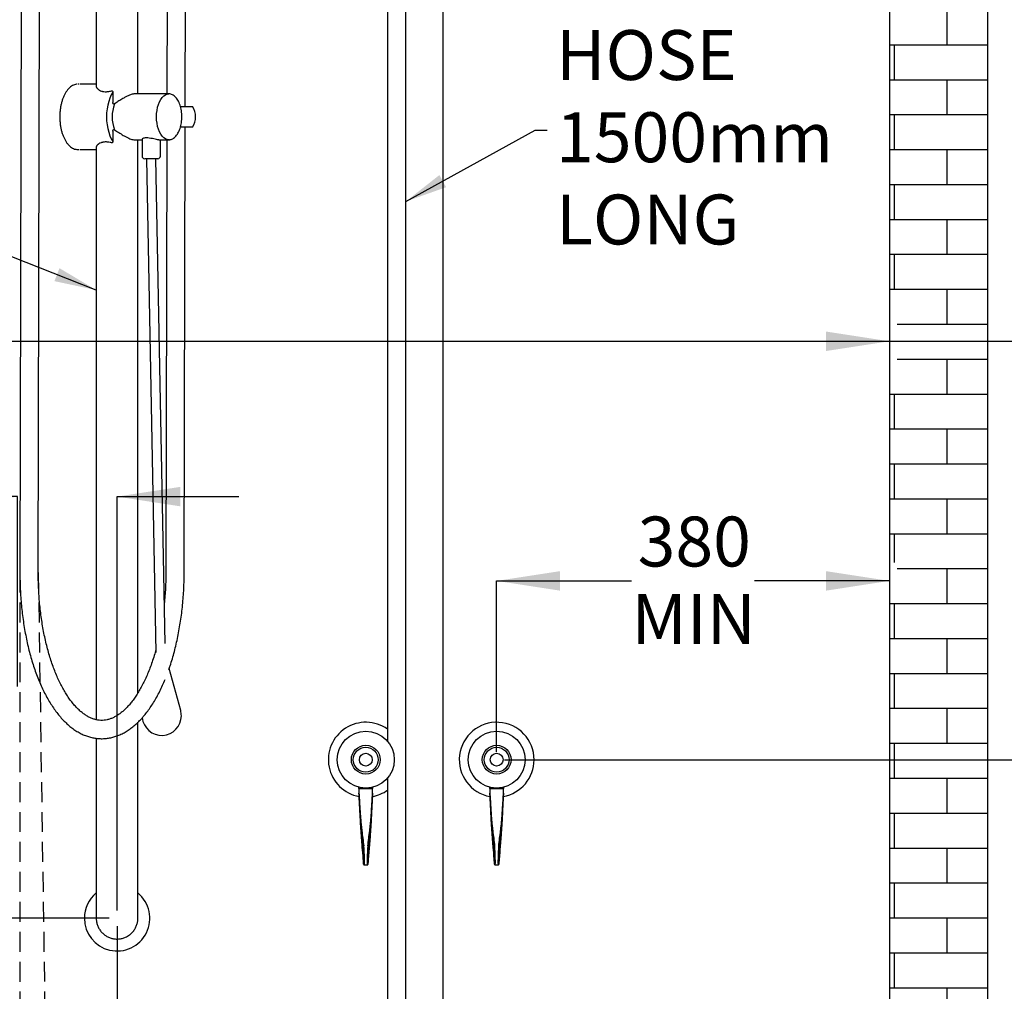
# Model space of a CAD drawing. Units: millimetres. Extents: x 12 to 408, y 22 to 338.
# Drawn here: x 96 to 158, y 130 to 192 of the extents above; entities that cross this region are included whole.
import ezdxf

# ---------------------------------------------------------------- set-up
doc = ezdxf.new("R2010")
doc.units = ezdxf.units.MM
doc.linetypes.add('HIDDEN', pattern=[1.905, 1.27, -0.635])
doc.layers.add('DIMENSIONS', color=7, linetype='Continuous')
doc.styles.add('SLDTEXTSTYLE0', font='TXT', dxfattribs={"width": 0.7})
doc.dimstyles.new('SLDDIMSTYLE0', dxfattribs={"dimtxt": 4.030133, "dimasz": 2.686756, "dimexe": 0, "dimexo": 0.0625, "dimgap": 1.007533, "dimtad": 0, "dimtih": 1, "dimtoh": 1, "dimdec": 0, "dimlfac": 12, "dimrnd": 1e-09, "dimzin": 12, "dimdsep": 46, "dimtxsty": 'SLDTEXTSTYLE0', "dimsah": 1, "dimcen": 0.09, "dimadec": 0, "dimazin": 3, "dimtfac": 1, "dimtdec": 0, "dimtmove": 0, "dimatfit": 0, "dimfxl": 0, "dimfrac": 2, "dimtolj": 1, "dimtzin": 12, "dimarcsym": 0})
doc.dimstyles.new('SLDDIMSTYLE1', dxfattribs={"dimtxt": 4.030133, "dimasz": 2.686756, "dimexe": 0, "dimexo": 0.0625, "dimgap": 1.007533, "dimtad": 0, "dimtih": 1, "dimtoh": 1, "dimdec": 0, "dimlfac": 12, "dimrnd": 1e-09, "dimzin": 12, "dimdsep": 46, "dimtxsty": 'SLDTEXTSTYLE0', "dimsah": 1, "dimcen": 0.09, "dimadec": 0, "dimazin": 3, "dimtfac": 1, "dimtdec": 0, "dimtofl": 0, "dimtmove": 0, "dimatfit": 3, "dimfxl": 0, "dimfrac": 2, "dimtolj": 1, "dimtzin": 12, "dimarcsym": 0})
doc.dimstyles.new('SLDDIMSTYLE2', dxfattribs={"dimtxt": 0.18, "dimasz": 2.686756, "dimexe": 0, "dimexo": 0.0625, "dimgap": 0, "dimtad": 0, "dimtih": 1, "dimtoh": 1, "dimdec": 0, "dimrnd": 1e-09, "dimzin": 0, "dimdsep": 46, "dimtxsty": 'Standard', "dimsah": 1, "dimcen": 0.09, "dimadec": 0, "dimazin": 0, "dimtfac": 2.686756, "dimtdec": 0, "dimtofl": 0, "dimtmove": 0, "dimatfit": 3, "dimfxl": 0, "dimfrac": 2, "dimtolj": 1, "dimtzin": 0, "dimarcsym": 0})

# ---------------------------------------------------------------- blocks, each defined once
blk = doc.blocks.new('SW_HATCH_0')
at = {"color": 0, "linetype": 'Continuous', "lineweight": 25}
for p, q in [((-2.579, -71.12), (-2.579, -68.897)), ((0, -71.12), (-6.25, -71.12)), ((-5.913, -73.342), (-5.913, -71.12)), ((0, -73.342), (-6.25, -73.342)), ((-2.579, -75.565), (-2.579, -73.342)), ((0, -75.565), (-6.25, -75.565)), ((-5.913, -77.787), (-5.913, -75.565)), ((0, -77.787), (-6.25, -77.787)), ((-2.579, -80.01), (-2.579, -77.787)), ((0, -80.01), (-6.25, -80.01)), ((-5.913, -82.232), (-5.913, -80.01)), ((0, -82.232), (-6.25, -82.232)), ((-2.579, -84.455), (-2.579, -82.232)), ((0, -84.455), (-6.25, -84.455)), ((-5.913, -86.677), (-5.913, -84.455)), ((0, -86.677), (-6.25, -86.677)), ((-2.579, -88.9), (-2.579, -86.677)), ((0, -88.9), (-5.75, -88.9)), ((0, -91.122), (-5.75, -91.122)), ((-2.579, -93.345), (-2.579, -91.122)), ((0, -93.345), (-6.25, -93.345)), ((-5.913, -95.567), (-5.913, -93.345)), ((0, -95.567), (-6.25, -95.567)), ((-2.579, -97.79), (-2.579, -95.567)), ((0, -97.79), (-6.25, -97.79)), ((-5.913, -100.012), (-5.913, -97.79)), ((0, -100.012), (-6.25, -100.012)), ((-2.579, -102.235), (-2.579, -100.012)), ((0, -102.235), (-6.25, -102.235)), ((-5.913, -104.054), (-5.913, -102.235)), ((0, -104.457), (-5.75, -104.457)), ((-2.579, -106.68), (-2.579, -104.457)), ((0, -106.68), (-6.25, -106.68)), ((-5.913, -108.902), (-5.913, -106.68)), ((0, -108.902), (-6.25, -108.902)), ((-2.579, -111.125), (-2.579, -108.902)), ((0, -111.125), (-6.25, -111.125)), ((-5.913, -113.347), (-5.913, -111.125)), ((0, -113.347), (-6.25, -113.347)), ((-2.579, -115.57), (-2.579, -113.347)), ((0, -115.57), (-6.25, -115.57)), ((-5.913, -117.792), (-5.913, -115.57)), ((0, -117.792), (-6.25, -117.792)), ((-2.579, -120.015), (-2.579, -117.792)), ((0, -120.015), (-6.25, -120.015)), ((-5.913, -122.237), (-5.913, -120.015)), ((0, -122.237), (-6.25, -122.237)), ((-2.579, -124.46), (-2.579, -122.237)), ((0, -124.46), (-6.25, -124.46)), ((-5.913, -126.682), (-5.913, -124.46)), ((0, -126.682), (-6.25, -126.682)), ((-2.579, -128.905), (-2.579, -126.682)), ((0, -128.905), (-6.25, -128.905)), ((-5.913, -131.127), (-5.913, -128.905)), ((0, -131.127), (-6.25, -131.127)), ((-2.579, -133.35), (-2.579, -131.127))]:
    blk.add_line(p, q, dxfattribs=at)
blk = doc.blocks.new('_D_3')
at = {"layer": 'DIMENSIONS'}
for p, q in [((101.442, 218.291), (28.608, 218.291)), ((28.608, 218.291), (28.608, 179.088)), ((28.608, 134.957), (28.608, 174.16)), ((101.442, 134.957), (28.608, 134.957))]:
    blk.add_line(p, q, dxfattribs=at)
for points in [[(28.608, 218.291), (27.988, 214.261), (29.228, 214.261)], [(28.608, 134.957), (29.228, 138.987), (27.988, 138.987)]]:
    blk.add_solid(points, dxfattribs=at)
at = {"layer": 'DIMENSIONS', "insert": (23.905, 178.253), "char_height": 3.175, "attachment_point": 1, "style": 'SLDTEXTSTYLE0'}
blk.add_mtext('1000', dxfattribs=at)
blk = doc.blocks.new('_D_4')
at = {"layer": 'DIMENSIONS'}
for p, q in [((101.442, 134.957), (28.608, 134.957)), ((28.608, 134.957), (28.608, 103.263)), ((28.608, 61.714), (28.608, 93.408)), ((38.108, 61.714), (28.608, 61.714))]:
    blk.add_line(p, q, dxfattribs=at)
for points in [[(28.608, 134.957), (27.988, 130.927), (29.228, 130.927)], [(28.608, 61.714), (29.228, 65.744), (27.988, 65.744)]]:
    blk.add_solid(points, dxfattribs=at)
at = {"layer": 'DIMENSIONS', "char_height": 3.175, "attachment_point": 1, "style": 'SLDTEXTSTYLE0'}
for s, insert in [('1100', (23.905, 102.428)), ('1000', (23.905, 97.501))]:
    blk.add_mtext(s, dxfattribs=dict(at, insert=insert))
blk = doc.blocks.new('_D_5')
at = {"layer": 'DIMENSIONS'}
for p, q in [((122.691, 219.386), (122.691, 111.36)), ((109.747, 117.941), (109.747, 111.36)), ((109.747, 111.36), (122.691, 111.36)), ((122.691, 111.36), (132.359, 111.36))]:
    blk.add_line(p, q, dxfattribs=at)
for points in [[(109.747, 111.36), (113.777, 110.74), (113.777, 111.98)], [(122.691, 111.36), (118.661, 111.98), (118.661, 110.74)]]:
    blk.add_solid(points, dxfattribs=at)
at = {"layer": 'DIMENSIONS', "insert": (132.359, 112.989), "char_height": 3.175, "attachment_point": 1, "style": 'SLDTEXTSTYLE0'}
blk.add_mtext('150', dxfattribs=at)
blk = doc.blocks.new('_D_6')
at = {"layer": 'DIMENSIONS'}
for p, q in [((126.108, 145.547), (126.108, 156.425)), ((126.108, 156.425), (134.69, 156.425)), ((151.108, 156.425), (142.527, 156.425))]:
    blk.add_line(p, q, dxfattribs=at)
for points in [[(126.108, 156.425), (130.138, 155.805), (130.138, 157.045)], [(151.108, 156.425), (147.078, 157.045), (147.078, 155.805)]]:
    blk.add_solid(points, dxfattribs=at)
at = {"layer": 'DIMENSIONS', "char_height": 3.175, "attachment_point": 1, "style": 'SLDTEXTSTYLE0'}
for s, insert in [('380', (135.081, 160.518)), ('MIN', (134.69, 155.591))]:
    blk.add_mtext(s, dxfattribs=dict(at, insert=insert))
blk = doc.blocks.new('_D_8')
at = {"layer": 'DIMENSIONS'}
for p, q in [((101.942, 134.457), (101.942, 27.464)), ((151.108, 54.964), (151.108, 27.464)), ((101.942, 27.464), (122.997, 27.464)), ((151.108, 27.464), (130.053, 27.464))]:
    blk.add_line(p, q, dxfattribs=at)
for points in [[(101.942, 27.464), (105.972, 26.844), (105.972, 28.084)], [(151.108, 27.464), (147.078, 28.084), (147.078, 26.844)]]:
    blk.add_solid(points, dxfattribs=at)
at = {"layer": 'DIMENSIONS', "char_height": 3.175, "attachment_point": 1, "style": 'SLDTEXTSTYLE0'}
for s, insert in [('600', (122.997, 31.557)), ('590', (122.997, 26.63))]:
    blk.add_mtext(s, dxfattribs=dict(at, insert=insert))
blk = doc.blocks.new('_D_11')
at = {"layer": 'DIMENSIONS'}
for p, q in [((126.608, 145.047), (197.565, 145.047)), ((197.565, 145.047), (197.565, 105.844)), ((197.565, 61.714), (197.565, 100.917)), ((151.567, 61.714), (197.565, 61.714))]:
    blk.add_line(p, q, dxfattribs=at)
for points in [[(197.565, 145.047), (196.945, 141.017), (198.185, 141.017)], [(197.565, 61.714), (198.185, 65.744), (196.945, 65.744)]]:
    blk.add_solid(points, dxfattribs=at)
at = {"layer": 'DIMENSIONS', "insert": (192.861, 105.01), "char_height": 3.175, "attachment_point": 1, "style": 'SLDTEXTSTYLE0'}
blk.add_mtext('1000', dxfattribs=at)
blk = doc.blocks.new('_D_12')
at = {"layer": 'DIMENSIONS'}
for p, q in [((120.8, 251.761), (16.608, 251.761)), ((16.608, 251.761), (16.608, 159.201)), ((16.608, 61.714), (16.608, 154.274)), ((38.108, 61.714), (16.608, 61.714))]:
    blk.add_line(p, q, dxfattribs=at)
for points in [[(16.608, 251.761), (15.988, 247.731), (17.228, 247.731)], [(16.608, 61.714), (17.228, 65.744), (15.988, 65.744)]]:
    blk.add_solid(points, dxfattribs=at)
at = {"layer": 'DIMENSIONS', "insert": (11.905, 158.367), "char_height": 3.175, "attachment_point": 1, "style": 'SLDTEXTSTYLE0'}
blk.add_mtext('2275', dxfattribs=at)
blk = doc.blocks.new('_D_13')
at = {"layer": 'DIMENSIONS'}
for p, q in [((84.442, 149.714), (84.442, 171.674)), ((84.442, 171.674), (151.108, 171.674)), ((151.108, 171.674), (167.734, 171.674))]:
    blk.add_line(p, q, dxfattribs=at)
for points in [[(84.442, 171.674), (88.472, 171.054), (88.472, 172.294)], [(151.108, 171.674), (147.078, 172.294), (147.078, 171.054)]]:
    blk.add_solid(points, dxfattribs=at)
at = {"layer": 'DIMENSIONS', "char_height": 3.175, "attachment_point": 1, "style": 'SLDTEXTSTYLE0'}
for s, insert in [('800', (167.734, 173.303)), ('MAX', (175.981, 173.303))]:
    blk.add_mtext(s, dxfattribs=dict(at, insert=insert))
blk = doc.blocks.new('_D_14')
at = {"layer": 'DIMENSIONS'}
for p, q in [((95.608, 161.79), (75.813, 161.79)), ((95.608, 149.714), (95.608, 161.79)), ((101.942, 135.457), (101.942, 161.79)), ((101.942, 161.79), (109.692, 161.79))]:
    blk.add_line(p, q, dxfattribs=at)
for points in [[(95.608, 161.79), (91.578, 162.41), (91.578, 161.17)], [(101.942, 161.79), (105.972, 161.17), (105.972, 162.41)]]:
    blk.add_solid(points, dxfattribs=at)
at = {"layer": 'DIMENSIONS', "char_height": 3.175, "attachment_point": 1, "style": 'SLDTEXTSTYLE0'}
for s, insert in [('50', (69.542, 165.883)), ('MIN', (67.975, 160.956))]:
    blk.add_mtext(s, dxfattribs=dict(at, insert=insert))
blk = doc.blocks.new('SW_NOTE_0_5')
at = {"layer": 'DIMENSIONS', "color": 0, "char_height": 3.175, "attachment_point": 1, "style": 'SLDTEXTSTYLE0'}
for s, insert in [('HOSE', (0.554, 6.365)), ('1500mm', (0.554, 1.132)), ('LONG', (0.554, -4.101))]:
    blk.add_mtext(s, dxfattribs=dict(at, insert=insert))

msp = doc.modelspace()

# ---------------------------------------------------------------- linework, layer by layer
at = {"color": 7, "linetype": 'Continuous', "lineweight": 25}
for p, q in [((151.108, 263.797), (151.108, 55.464)), ((157.358, 263.797), (157.358, 55.464)), ((119.158, 214.844), (119.158, 146.219)), ((120.324, 110.378), (120.324, 214.844)), ((100.617, 214.049), (100.617, 187.864)), ((103.267, 187.416), (103.267, 214.049)), ((95.845, 199.851), (95.757, 156.956)), ((96.924, 156.954), (97.012, 199.849)), ((105.127, 194.896), (105.111, 187.416)), ((106.276, 186.624), (106.293, 194.893)), ((99.532, 188.041), (99.456, 188.041)), ((100.617, 188.041), (99.596, 188.041)), ((101.678, 187.524), (101.678, 186.869)), ((105.24, 187.416), (103.064, 187.416)), ((105.215, 187.415), (105.24, 187.416)), ((105.976, 186.624), (106.747, 186.624)), ((101.678, 185.045), (101.678, 184.39)), ((106.747, 185.291), (105.976, 185.291)), ((106.216, 156.978), (106.274, 185.291)), ((103.064, 184.499), (103.534, 184.499)), ((103.267, 149.294), (103.267, 184.499)), ((103.534, 184.534), (103.534, 183.457)), ((104.603, 184.499), (105.24, 184.499)), ((104.7, 183.457), (104.7, 184.499)), ((105.105, 184.499), (105.049, 156.981)), ((105.26, 184.499), (105.24, 184.499)), ((99.456, 183.874), (99.532, 183.874)), ((99.596, 183.874), (100.617, 183.874)), ((100.617, 184.049), (100.617, 147.591)), ((104.533, 183.291), (103.702, 183.291)), ((103.818, 183.291), (104.41, 151.859)), ((104.416, 183.291), (103.818, 183.291)), ((104.997, 152.438), (104.416, 183.291)), ((105.992, 148.168), (105.266, 150.861)), ((103.267, 139.199), (103.267, 147.425)), ((100.617, 146.408), (100.617, 139.199)), ((119.158, 143.875), (119.158, 110.378)), ((117.315, 143.294), (117.315, 143.233)), ((117.315, 143.233), (117.338, 143.193)), ((117.337, 143.193), (117.339, 142.904)), ((117.357, 143.193), (117.34, 143.193)), ((117.388, 143.193), (117.357, 143.193)), ((117.439, 143.193), (117.388, 143.193)), ((117.496, 143.193), (117.439, 143.193)), ((117.565, 143.193), (117.496, 143.193)), ((117.645, 143.193), (117.565, 143.193)), ((117.775, 143.193), (117.645, 143.193)), ((117.905, 143.193), (117.775, 143.193)), ((117.985, 143.193), (117.905, 143.193)), ((118.054, 143.193), (117.985, 143.193)), ((118.111, 143.193), (118.054, 143.193)), ((118.162, 143.193), (118.111, 143.193)), ((118.193, 143.193), (118.162, 143.193)), ((118.21, 143.193), (118.193, 143.193)), ((118.211, 142.904), (118.213, 143.193)), ((118.212, 143.193), (118.235, 143.233)), ((118.235, 143.233), (118.235, 143.294)), ((125.648, 143.294), (125.648, 143.233)), ((125.648, 143.233), (125.671, 143.193)), ((125.671, 143.193), (125.673, 142.904)), ((125.69, 143.193), (125.673, 143.193)), ((125.721, 143.193), (125.69, 143.193)), ((125.772, 143.193), (125.721, 143.193)), ((125.83, 143.193), (125.772, 143.193)), ((125.899, 143.193), (125.83, 143.193)), ((125.978, 143.193), (125.899, 143.193)), ((126.108, 143.193), (125.978, 143.193)), ((126.239, 143.193), (126.108, 143.193)), ((126.318, 143.193), (126.239, 143.193)), ((126.387, 143.193), (126.318, 143.193)), ((126.444, 143.193), (126.387, 143.193)), ((126.495, 143.193), (126.444, 143.193)), ((126.526, 143.193), (126.495, 143.193)), ((126.544, 143.193), (126.526, 143.193)), ((126.544, 142.904), (126.546, 143.193)), ((126.546, 143.193), (126.569, 143.233)), ((126.569, 143.233), (126.569, 143.294)), ((100.617, 139.199), (100.617, 134.96)), ((103.267, 134.96), (103.267, 139.199)), ((117.678, 138.355), (117.872, 138.355)), ((126.012, 138.355), (126.205, 138.355))]:
    msp.add_line(p, q, dxfattribs=at)
at = {"color": 7, "linetype": 'Continuous', "lineweight": 25, "flags": 128}
for points in [[(101.678, 187.524), (101.575, 187.352), (101.485, 187.156), (101.409, 186.941), (101.349, 186.71), (101.305, 186.466), (101.278, 186.214), (101.269, 185.957), (101.278, 185.701), (101.305, 185.449), (101.349, 185.205), (101.409, 184.973), (101.485, 184.758), (101.575, 184.563), (101.678, 184.39)], [(105.24, 184.499), (105.128, 184.514), (105.018, 184.558), (104.913, 184.631), (104.815, 184.73), (104.725, 184.855), (104.646, 185.002), (104.578, 185.169), (104.525, 185.352), (104.485, 185.546), (104.461, 185.75), (104.453, 185.957), (104.461, 186.165), (104.485, 186.368), (104.525, 186.563), (104.578, 186.746), (104.646, 186.912), (104.725, 187.059), (104.815, 187.184), (104.913, 187.284), (105.018, 187.357), (105.128, 187.401), (105.215, 187.415)]]:
    msp.add_lwpolyline(points, dxfattribs=at)
at = {"color": 7, "linetype": 'Continuous', "lineweight": 25}
for centre, radius in [((117.775, 145.047), 1.813), ((126.108, 145.047), 1.812), ((117.775, 145.047), 0.917), ((117.775, 145.047), 0.792), ((117.775, 145.047), 0.409), ((126.108, 145.047), 0.917), ((126.108, 145.047), 0.792), ((126.108, 145.047), 0.409)]:
    msp.add_circle(centre, radius, dxfattribs=at)
for centre, radius, start, end in [((104.143, 185.957), 2.512, 160.99945, 199.00055), ((105.69, 185.957), 1.25, 0, 32.23095), ((105.69, 185.957), 1.25, 327.76905, 0), ((103.7, 183.457), 0.167, 179.99999, 269.99999), ((104.534, 183.457), 0.167, 269.99999, 359.99999), ((104.785, 147.842), 1.25, 0, 15.08117), ((104.785, 147.842), 1.25, 185.48793, 0), ((117.775, 145.047), 2.381, 54.50634, 259.80364), ((126.108, 145.047), 2.381, 0, 259.82331), ((126.108, 145.047), 2.381, 280.21356, 0), ((117.775, 145.047), 2.381, 280.24002, 305.49366), ((101.942, 134.957), 2.083, 129.49419, 180), ((101.942, 134.957), 2.083, 180, 50.50581)]:
    msp.add_arc(centre, radius, start, end, dxfattribs=at)
for centre, major_axis, ratio, start_param, end_param in [((117.603, 139.103), (-0.033, 0.708), 0.046862, 2.495583, 5.352154), ((117.645, 139.105), (-0.033, 0.75), 0.044269, 3.138237, 5.36357), ((117.905, 139.105), (0.033, 0.75), 0.044269, 0.919615, 3.146256), ((117.947, 139.103), (0.033, 0.708), 0.046862, 0.931031, 3.787602), ((125.937, 139.103), (-0.033, 0.708), 0.046862, 2.495583, 5.352154), ((125.978, 139.105), (-0.033, 0.75), 0.044269, 3.139625, 5.36357), ((126.238, 139.105), (0.033, 0.75), 0.044269, 0.919615, 3.146256), ((126.28, 139.103), (0.033, 0.708), 0.046862, 0.931031, 3.787602)]:
    msp.add_ellipse(centre, major_axis=major_axis, ratio=ratio, start_param=start_param, end_param=end_param, dxfattribs=at)
for points, knots in [([(99.406, 188.036), (99.392, 188.036), (99.335, 188.035), (99.234, 188.006), (99.107, 187.951), (98.984, 187.869), (98.867, 187.764), (98.758, 187.634), (98.658, 187.484), (98.567, 187.313), (98.489, 187.126), (98.422, 186.924), (98.369, 186.71), (98.329, 186.487), (98.304, 186.257), (98.292, 186.023), (98.295, 185.789), (98.313, 185.557), (98.345, 185.33), (98.39, 185.11), (98.449, 184.901), (98.521, 184.705), (98.605, 184.525), (98.7, 184.362), (98.806, 184.219), (98.921, 184.099), (99.044, 184.002), (99.172, 183.93), (99.305, 183.888), (99.405, 183.871), (99.459, 183.876), (99.469, 183.876)], [0, 0, 0, 0, 0.010673, 0.045603, 0.080682, 0.116186, 0.152185, 0.188572, 0.225181, 0.261872, 0.298548, 0.335181, 0.371767, 0.408312, 0.444827, 0.481322, 0.517813, 0.554308, 0.590818, 0.627355, 0.663934, 0.700567, 0.737266, 0.774036, 0.810867, 0.847704, 0.884423, 0.920841, 0.956772, 0.992155, 1, 1, 1, 1]), ([(100.617, 187.955), (100.614, 187.947), (100.608, 187.929), (100.608, 187.899), (100.615, 187.867), (100.629, 187.831), (100.652, 187.793), (100.685, 187.753), (100.728, 187.713), (100.776, 187.677), (100.847, 187.636), (100.927, 187.602), (101.02, 187.577), (101.121, 187.56), (101.234, 187.556), (101.362, 187.565), (101.471, 187.58), (101.551, 187.598), (101.592, 187.607)], [0, 0, 0, 0, 0.050642, 0.102689, 0.155595, 0.208771, 0.268358, 0.328304, 0.389385, 0.450873, 0.502079, 0.605992, 0.658899, 0.710124, 0.814901, 0.868674, 0.933893, 1, 1, 1, 1]), ([(101.592, 187.607), (101.599, 187.608), (101.615, 187.611), (101.637, 187.604), (101.655, 187.59), (101.67, 187.57), (101.677, 187.547), (101.677, 187.53), (101.678, 187.524)], [0, 0, 0, 0, 0.1682621, 0.3373127, 0.4951843, 0.6525554, 0.8713916, 1, 1, 1, 1]), ([(101.767, 186.775), (101.762, 186.772), (101.751, 186.766), (101.734, 186.764), (101.719, 186.768), (101.706, 186.777), (101.692, 186.795), (101.68, 186.828), (101.678, 186.854), (101.678, 186.869)], [0, 0, 0, 0, 0.110293, 0.221816, 0.304972, 0.387907, 0.514795, 0.727815, 1, 1, 1, 1]), ([(103.064, 187.415), (103.031, 187.413), (102.966, 187.41), (102.849, 187.379), (102.712, 187.329), (102.55, 187.254), (102.349, 187.145), (102.122, 187.006), (101.923, 186.875), (101.803, 186.799), (101.767, 186.775)], [0, 0, 0, 0, 0.105603, 0.204621, 0.30614, 0.436546, 0.570719, 0.74394, 0.922093, 1, 1, 1, 1]), ([(106.065, 185.957), (106.064, 185.992), (106.063, 186.091), (106.05, 186.255), (106.021, 186.444), (105.978, 186.625), (105.921, 186.793), (105.852, 186.948), (105.772, 187.085), (105.68, 187.202), (105.579, 187.296), (105.47, 187.365), (105.356, 187.405), (105.268, 187.42), (105.221, 187.414), (105.211, 187.412)], [0, 0, 0, 0, 0.044793, 0.129712, 0.214737, 0.29989, 0.385231, 0.470826, 0.556712, 0.642855, 0.728936, 0.814261, 0.897943, 0.979554, 1, 1, 1, 1]), ([(105.263, 184.503), (105.284, 184.503), (105.344, 184.505), (105.439, 184.537), (105.544, 184.594), (105.645, 184.677), (105.738, 184.783), (105.822, 184.911), (105.895, 185.058), (105.957, 185.221), (106.006, 185.398), (106.04, 185.584), (106.061, 185.772), (106.064, 185.897), (106.065, 185.957)], [0, 0, 0, 0, 0.047887, 0.130893, 0.214639, 0.300137, 0.387402, 0.475785, 0.564592, 0.653341, 0.741915, 0.830317, 0.918589, 1, 1, 1, 1]), ([(101.678, 185.045), (101.678, 185.058), (101.679, 185.081), (101.689, 185.112), (101.701, 185.134), (101.717, 185.146), (101.732, 185.15), (101.748, 185.149), (101.76, 185.144), (101.766, 185.14), (101.767, 185.139)], [0, 0, 0, 0, 0.234695, 0.412331, 0.591629, 0.682601, 0.774139, 0.856949, 0.982652, 1, 1, 1, 1]), ([(101.767, 185.139), (101.861, 185.079), (102.051, 184.955), (102.303, 184.796), (102.519, 184.676), (102.683, 184.597), (102.831, 184.541), (102.954, 184.509), (103.033, 184.496), (103.063, 184.499), (103.064, 184.5)], [0, 0, 0, 0, 0.201201, 0.409374, 0.538581, 0.670942, 0.777908, 0.887797, 0.994874, 1, 1, 1, 1]), ([(101.592, 184.308), (101.564, 184.314), (101.48, 184.333), (101.369, 184.35), (101.263, 184.357), (101.161, 184.357), (101.066, 184.347), (100.981, 184.328), (100.883, 184.297), (100.799, 184.254), (100.731, 184.204), (100.692, 184.169), (100.661, 184.132), (100.635, 184.094), (100.616, 184.055), (100.608, 184.016), (100.607, 183.984), (100.614, 183.968), (100.617, 183.963)], [0, 0, 0, 0, 0.045944, 0.139254, 0.186783, 0.232737, 0.326327, 0.374049, 0.419204, 0.556803, 0.610785, 0.66505, 0.720162, 0.775551, 0.838915, 0.902726, 0.96805, 1, 1, 1, 1]), ([(101.678, 184.39), (101.678, 184.386), (101.677, 184.372), (101.672, 184.349), (101.657, 184.326), (101.638, 184.311), (101.615, 184.304), (101.6, 184.306), (101.592, 184.308)], [0, 0, 0, 0, 0.08942, 0.308064, 0.488172, 0.669306, 0.827913, 1, 1, 1, 1]), ([(104.603, 184.501), (104.597, 184.501), (104.563, 184.497), (104.452, 184.515), (104.286, 184.549), (104.091, 184.591), (103.896, 184.621), (103.729, 184.622), (103.61, 184.598), (103.541, 184.563), (103.541, 184.543), (103.541, 184.534)], [0, 0, 0, 0, 0.030486, 0.151642, 0.274689, 0.405826, 0.54055, 0.66699, 0.786313, 0.91054, 1, 1, 1, 1]), ([(95.757, 156.956), (95.758, 156.864), (95.758, 156.596), (95.768, 156.154), (95.792, 155.631), (95.829, 155.111), (95.878, 154.596), (95.939, 154.086), (96.013, 153.584), (96.098, 153.089), (96.195, 152.604), (96.304, 152.13), (96.425, 151.667), (96.556, 151.216), (96.699, 150.779), (96.853, 150.357), (97.017, 149.951), (97.192, 149.562), (97.377, 149.19), (97.573, 148.837), (97.778, 148.503), (97.992, 148.19), (98.216, 147.899), (98.449, 147.631), (98.689, 147.386), (98.938, 147.166), (99.193, 146.973), (99.454, 146.806), (99.719, 146.666), (99.987, 146.554), (100.257, 146.47), (100.528, 146.414), (100.798, 146.384), (101.068, 146.382), (101.337, 146.405), (101.603, 146.455), (101.867, 146.531), (102.129, 146.633), (102.387, 146.76), (102.642, 146.913), (102.893, 147.093), (103.14, 147.298), (103.38, 147.528), (103.614, 147.784), (103.841, 148.063), (104.06, 148.365), (104.27, 148.688), (104.471, 149.033), (104.662, 149.397), (104.841, 149.771), (104.951, 150.032), (105.004, 150.159)], [0, 0, 0, 0, 0.010981, 0.031792, 0.052606, 0.073425, 0.09425, 0.115084, 0.135931, 0.156791, 0.177669, 0.198567, 0.219488, 0.240435, 0.26141, 0.282418, 0.303461, 0.324542, 0.34566, 0.366816, 0.388006, 0.409222, 0.43045, 0.451659, 0.472815, 0.49387, 0.514771, 0.53546, 0.555889, 0.576028, 0.595874, 0.615454, 0.634823, 0.654057, 0.673243, 0.692444, 0.711747, 0.731228, 0.750945, 0.770932, 0.791196, 0.811719, 0.832463, 0.853379, 0.874416, 0.895527, 0.916674, 0.937827, 0.958965, 0.980077, 1, 1, 1, 1]), ([(104.407, 152.024), (104.403, 152.011), (104.362, 151.855), (104.274, 151.568), (104.142, 151.167), (104, 150.783), (103.85, 150.418), (103.693, 150.071), (103.529, 149.745), (103.359, 149.439), (103.184, 149.155), (103.004, 148.893), (102.821, 148.654), (102.635, 148.439), (102.446, 148.247), (102.257, 148.078), (102.067, 147.934), (101.877, 147.812), (101.687, 147.714), (101.496, 147.638), (101.304, 147.584), (101.11, 147.554), (100.912, 147.547), (100.71, 147.566), (100.507, 147.611), (100.305, 147.682), (100.106, 147.778), (99.909, 147.897), (99.715, 148.04), (99.522, 148.205), (99.333, 148.394), (99.146, 148.606), (98.963, 148.841), (98.783, 149.098), (98.609, 149.378), (98.439, 149.679), (98.276, 150), (98.12, 150.342), (97.971, 150.703), (97.83, 151.082), (97.697, 151.478), (97.574, 151.889), (97.46, 152.316), (97.356, 152.756), (97.263, 153.208), (97.18, 153.672), (97.109, 154.144), (97.049, 154.625), (97, 155.113), (96.963, 155.606), (96.938, 156.103), (96.925, 156.553), (96.924, 156.837), (96.924, 156.954)], [0, 0, 0, 0, 0.001788, 0.021635, 0.041452, 0.061234, 0.08098, 0.100686, 0.120351, 0.139974, 0.159556, 0.179101, 0.198618, 0.218123, 0.237632, 0.257177, 0.276807, 0.296589, 0.31662, 0.33702, 0.357932, 0.379483, 0.4017, 0.424374, 0.446903, 0.468826, 0.490049, 0.51068, 0.530878, 0.550787, 0.570515, 0.59014, 0.609717, 0.629281, 0.64885, 0.66844, 0.688061, 0.707719, 0.727415, 0.747149, 0.76692, 0.786725, 0.806562, 0.826426, 0.846316, 0.866228, 0.886159, 0.906106, 0.926067, 0.946038, 0.966018, 0.986003, 1, 1, 1, 1]), ([(105.049, 156.981), (105.049, 156.893), (105.047, 156.639), (105.036, 156.218), (105.01, 155.72), (104.981, 155.314), (104.957, 155.077), (104.949, 155.002)], [0, 0, 0, 0, 0.131731, 0.382817, 0.633891, 0.884902, 1, 1, 1, 1]), ([(105.242, 150.792), (105.27, 150.87), (105.348, 151.09), (105.464, 151.47), (105.593, 151.928), (105.709, 152.398), (105.814, 152.879), (105.907, 153.37), (105.988, 153.87), (106.057, 154.377), (106.114, 154.89), (106.159, 155.408), (106.191, 155.93), (106.211, 156.454), (106.214, 156.804), (106.216, 156.978)], [0, 0, 0, 0, 0.043883, 0.124, 0.204007, 0.283911, 0.363724, 0.443459, 0.523125, 0.602733, 0.682291, 0.761812, 0.841304, 0.920776, 1, 1, 1, 1]), ([(117.34, 142.871), (117.34, 142.882), (117.34, 142.897), (117.34, 142.911), (117.34, 142.915), (117.34, 142.916), (117.34, 142.915), (117.341, 142.91), (117.342, 142.899), (117.344, 142.872), (117.348, 142.819), (117.354, 142.718), (117.366, 142.534), (117.381, 142.272), (117.4, 141.958), (117.419, 141.654), (117.433, 141.451), (117.44, 141.363), (117.441, 141.355)], [0, 0, 0, 0, 0.021282, 0.029348, 0.03402, 0.037795, 0.04155, 0.046022, 0.053052, 0.070112, 0.100758, 0.156117, 0.256059, 0.436375, 0.629217, 0.822054, 0.985059, 1, 1, 1, 1]), ([(117.61, 139.527), (117.574, 139.854), (117.534, 140.225), (117.489, 140.627), (117.475, 140.763), (117.46, 140.925), (117.444, 141.123), (117.428, 141.358), (117.41, 141.643), (117.394, 141.954), (117.377, 142.269), (117.363, 142.532), (117.353, 142.716), (117.347, 142.817), (117.344, 142.871), (117.342, 142.897), (117.341, 142.909), (117.34, 142.913), (117.34, 142.914), (117.34, 142.913), (117.34, 142.909), (117.34, 142.893), (117.342, 142.813), (117.35, 142.601), (117.363, 142.269), (117.379, 141.87), (117.397, 141.464), (117.419, 141.047), (117.444, 140.63), (117.473, 140.225), (117.502, 139.847), (117.543, 139.357), (117.579, 138.917), (117.604, 138.604), (117.61, 138.536)], [0, 0, 0, 0, 0.1755591, 0.1988992, 0.2222001, 0.2462914, 0.2703862, 0.3004461, 0.33136, 0.3664325, 0.4015519, 0.4342139, 0.4522874, 0.4622679, 0.4677552, 0.4707675, 0.4719795, 0.4727312, 0.4733501, 0.473971, 0.4747527, 0.4761416, 0.4807641, 0.5026486, 0.5460793, 0.5895773, 0.6330668, 0.6776285, 0.7247859, 0.773242, 0.8228617, 0.8725731, 0.9722282, 1, 1, 1, 1]), ([(117.94, 138.536), (117.946, 138.605), (117.965, 138.836), (117.997, 139.225), (118.038, 139.714), (118.074, 140.178), (118.106, 140.628), (118.131, 141.043), (118.153, 141.462), (118.171, 141.882), (118.189, 142.311), (118.202, 142.644), (118.209, 142.84), (118.21, 142.893), (118.21, 142.909), (118.21, 142.913), (118.21, 142.914), (118.21, 142.913), (118.209, 142.909), (118.208, 142.897), (118.206, 142.871), (118.203, 142.817), (118.197, 142.716), (118.187, 142.532), (118.172, 142.269), (118.156, 141.953), (118.14, 141.644), (118.122, 141.36), (118.104, 141.103), (118.085, 140.874), (118.066, 140.677), (118.017, 140.233), (117.975, 139.851), (117.94, 139.527)], [0, 0, 0, 0, 0.027776, 0.094205, 0.160619, 0.226863, 0.274696, 0.322478, 0.366462, 0.410502, 0.458604, 0.506639, 0.519355, 0.523978, 0.525367, 0.526149, 0.52677, 0.527389, 0.528141, 0.529353, 0.532366, 0.537854, 0.547836, 0.565912, 0.598578, 0.633717, 0.668793, 0.699285, 0.729774, 0.761101, 0.792759, 0.824417, 1, 1, 1, 1]), ([(118.109, 141.351), (118.109, 141.357), (118.117, 141.447), (118.131, 141.651), (118.15, 141.958), (118.169, 142.272), (118.184, 142.534), (118.196, 142.718), (118.202, 142.819), (118.206, 142.872), (118.208, 142.899), (118.209, 142.91), (118.21, 142.915), (118.21, 142.916), (118.21, 142.915), (118.21, 142.911), (118.21, 142.895), (118.208, 142.822), (118.205, 142.748), (118.203, 142.688)], [0, 0, 0, 0, 0.011891, 0.161923, 0.334483, 0.507273, 0.668734, 0.758225, 0.807796, 0.835237, 0.850513, 0.856807, 0.860812, 0.864174, 0.867555, 0.871738, 0.878961, 0.902309, 1, 1, 1, 1]), ([(125.674, 142.871), (125.673, 142.882), (125.673, 142.897), (125.673, 142.911), (125.673, 142.915), (125.673, 142.916), (125.674, 142.915), (125.674, 142.91), (125.676, 142.899), (125.678, 142.872), (125.681, 142.819), (125.688, 142.718), (125.699, 142.534), (125.715, 142.272), (125.733, 141.958), (125.752, 141.654), (125.766, 141.451), (125.774, 141.363), (125.774, 141.355)], [0, 0, 0, 0, 0.021282, 0.029348, 0.03402, 0.037795, 0.04155, 0.046022, 0.053052, 0.070112, 0.100758, 0.156117, 0.256059, 0.436375, 0.629217, 0.822054, 0.985059, 1, 1, 1, 1]), ([(125.943, 139.527), (125.908, 139.854), (125.867, 140.225), (125.823, 140.627), (125.808, 140.763), (125.793, 140.925), (125.778, 141.123), (125.761, 141.358), (125.743, 141.643), (125.727, 141.954), (125.711, 142.269), (125.697, 142.532), (125.687, 142.716), (125.681, 142.817), (125.677, 142.871), (125.675, 142.897), (125.674, 142.909), (125.674, 142.913), (125.673, 142.914), (125.673, 142.913), (125.673, 142.909), (125.673, 142.893), (125.675, 142.813), (125.683, 142.601), (125.697, 142.269), (125.713, 141.87), (125.73, 141.464), (125.752, 141.047), (125.778, 140.63), (125.806, 140.225), (125.836, 139.847), (125.876, 139.357), (125.912, 138.917), (125.938, 138.604), (125.943, 138.536)], [0, 0, 0, 0, 0.175559, 0.198899, 0.2222, 0.246291, 0.270386, 0.300446, 0.33136, 0.366432, 0.401552, 0.434214, 0.452287, 0.462268, 0.467755, 0.470768, 0.471979, 0.472731, 0.47335, 0.473971, 0.474753, 0.476142, 0.480764, 0.502649, 0.546079, 0.589577, 0.633067, 0.677629, 0.724786, 0.773242, 0.822862, 0.872573, 0.972228, 1, 1, 1, 1]), ([(126.273, 138.536), (126.279, 138.605), (126.298, 138.836), (126.331, 139.225), (126.371, 139.714), (126.407, 140.178), (126.439, 140.628), (126.464, 141.043), (126.486, 141.462), (126.504, 141.882), (126.522, 142.311), (126.535, 142.644), (126.542, 142.84), (126.544, 142.893), (126.544, 142.909), (126.543, 142.913), (126.543, 142.914), (126.543, 142.913), (126.542, 142.909), (126.541, 142.897), (126.539, 142.871), (126.536, 142.817), (126.53, 142.716), (126.52, 142.532), (126.506, 142.269), (126.49, 141.953), (126.473, 141.644), (126.456, 141.36), (126.438, 141.103), (126.419, 140.874), (126.399, 140.677), (126.351, 140.233), (126.309, 139.851), (126.273, 139.527)], [0, 0, 0, 0, 0.027776, 0.094205, 0.160619, 0.226863, 0.274697, 0.322478, 0.366462, 0.410502, 0.458604, 0.506639, 0.519355, 0.523978, 0.525367, 0.526149, 0.52677, 0.527389, 0.528141, 0.529353, 0.532366, 0.537854, 0.547836, 0.565912, 0.598578, 0.633717, 0.668793, 0.699285, 0.729774, 0.761101, 0.792759, 0.824417, 1, 1, 1, 1]), ([(126.442, 141.351), (126.443, 141.357), (126.45, 141.447), (126.465, 141.651), (126.483, 141.958), (126.502, 142.272), (126.518, 142.534), (126.529, 142.718), (126.535, 142.819), (126.539, 142.872), (126.541, 142.899), (126.542, 142.91), (126.543, 142.915), (126.543, 142.916), (126.544, 142.915), (126.544, 142.911), (126.544, 142.897), (126.543, 142.882), (126.543, 142.871)], [0, 0, 0, 0, 0.013241, 0.180312, 0.372469, 0.564881, 0.744678, 0.844332, 0.899532, 0.93009, 0.947101, 0.95411, 0.95857, 0.962313, 0.966078, 0.970737, 0.978779, 1, 1, 1, 1]), ([(117.441, 141.355), (117.447, 141.278), (117.464, 141.074), (117.488, 140.841), (117.51, 140.661), (117.559, 140.257), (117.604, 139.885), (117.644, 139.558)], [0, 0, 0, 0, 0.093144, 0.245877, 0.326425, 0.40712, 1, 1, 1, 1]), ([(117.906, 139.558), (117.946, 139.885), (117.991, 140.255), (118.039, 140.656), (118.055, 140.789), (118.073, 140.947), (118.091, 141.133), (118.102, 141.275), (118.109, 141.351)], [0, 0, 0, 0, 0.5937394, 0.6712695, 0.7486788, 0.8285782, 0.9084856, 1, 1, 1, 1]), ([(125.774, 141.355), (125.781, 141.278), (125.797, 141.074), (125.822, 140.841), (125.844, 140.661), (125.892, 140.257), (125.937, 139.885), (125.977, 139.558)], [0, 0, 0, 0, 0.093144, 0.245877, 0.326425, 0.40712, 1, 1, 1, 1]), ([(126.24, 139.558), (126.279, 139.885), (126.324, 140.255), (126.372, 140.656), (126.389, 140.789), (126.406, 140.947), (126.424, 141.133), (126.436, 141.275), (126.442, 141.351)], [0, 0, 0, 0, 0.593739, 0.671269, 0.748679, 0.828578, 0.908486, 1, 1, 1, 1]), ([(117.644, 139.558), (117.639, 139.557), (117.63, 139.554), (117.619, 139.547), (117.612, 139.538), (117.61, 139.531), (117.61, 139.527), (117.61, 139.527)], [0, 0, 0, 0, 0.242581, 0.485155, 0.729003, 0.987501, 1, 1, 1, 1]), ([(117.644, 139.558), (117.645, 139.558), (117.648, 139.559), (117.65, 139.56), (117.651, 139.561)], [0, 0, 0, 0, 0.566591, 1, 1, 1, 1]), ([(117.899, 139.561), (117.9, 139.56), (117.902, 139.559), (117.905, 139.558), (117.906, 139.558)], [0, 0, 0, 0, 0.570232, 1, 1, 1, 1]), ([(117.906, 139.558), (117.911, 139.557), (117.92, 139.554), (117.931, 139.547), (117.938, 139.538), (117.94, 139.531), (117.94, 139.527), (117.94, 139.527)], [0, 0, 0, 0, 0.242581, 0.485155, 0.729003, 0.987501, 1, 1, 1, 1]), ([(125.977, 139.558), (125.973, 139.557), (125.964, 139.554), (125.953, 139.547), (125.945, 139.538), (125.943, 139.531), (125.943, 139.527), (125.943, 139.527)], [0, 0, 0, 0, 0.2425998, 0.4851572, 0.7290039, 0.9875009, 1, 1, 1, 1]), ([(125.977, 139.558), (125.979, 139.558), (125.981, 139.559), (125.984, 139.56), (125.984, 139.561)], [0, 0, 0, 0, 0.566591, 1, 1, 1, 1]), ([(126.232, 139.561), (126.233, 139.56), (126.236, 139.559), (126.238, 139.558), (126.24, 139.558)], [0, 0, 0, 0, 0.570232, 1, 1, 1, 1]), ([(126.24, 139.558), (126.244, 139.557), (126.253, 139.554), (126.264, 139.547), (126.271, 139.538), (126.273, 139.531), (126.273, 139.527), (126.273, 139.527)], [0, 0, 0, 0, 0.242598, 0.485161, 0.729006, 0.987501, 1, 1, 1, 1]), ([(117.61, 138.535), (117.611, 138.524), (117.616, 138.486), (117.622, 138.435), (117.631, 138.4), (117.636, 138.381), (117.649, 138.365), (117.664, 138.355), (117.674, 138.356), (117.677, 138.356)], [0, 0, 0, 0, 0.109132, 0.399656, 0.695019, 0.858859, 0.922124, 0.977576, 1, 1, 1, 1]), ([(117.874, 138.356), (117.88, 138.356), (117.891, 138.358), (117.903, 138.367), (117.911, 138.377), (117.916, 138.389), (117.922, 138.409), (117.929, 138.447), (117.936, 138.5), (117.94, 138.536), (117.941, 138.546)], [0, 0, 0, 0, 0.04106, 0.08631, 0.1352, 0.209742, 0.358897, 0.635132, 0.901662, 1, 1, 1, 1]), ([(125.943, 138.535), (125.945, 138.524), (125.949, 138.486), (125.956, 138.435), (125.964, 138.4), (125.969, 138.381), (125.983, 138.365), (125.998, 138.355), (126.008, 138.356), (126.011, 138.356)], [0, 0, 0, 0, 0.109132, 0.399655, 0.695019, 0.858859, 0.922124, 0.977574, 1, 1, 1, 1]), ([(126.207, 138.356), (126.213, 138.356), (126.224, 138.358), (126.236, 138.367), (126.244, 138.377), (126.25, 138.389), (126.255, 138.409), (126.263, 138.447), (126.269, 138.5), (126.273, 138.536), (126.275, 138.546)], [0, 0, 0, 0, 0.041058, 0.086308, 0.135199, 0.209742, 0.358896, 0.635131, 0.901662, 1, 1, 1, 1]), ([(100.619, 134.97), (100.62, 134.906), (100.623, 134.767), (100.673, 134.559), (100.758, 134.351), (100.877, 134.161), (101.027, 133.993), (101.201, 133.853), (101.398, 133.744), (101.609, 133.67), (101.831, 133.633), (102.055, 133.633), (102.276, 133.671), (102.507, 133.75), (102.648, 133.842), (102.726, 133.892)], [0, 0, 0, 0, 0.064801, 0.142267, 0.217523, 0.294961, 0.370174, 0.447569, 0.522744, 0.6001, 0.675247, 0.752574, 0.82771, 0.905025, 1, 1, 1, 1]), ([(102.726, 133.892), (102.784, 133.938), (102.899, 134.033), (103.039, 134.207), (103.151, 134.403), (103.226, 134.613), (103.265, 134.805), (103.263, 134.925), (103.262, 134.971)], [0, 0, 0, 0, 0.1759987, 0.3571053, 0.5331019, 0.7142016, 0.8902632, 1, 1, 1, 1])]:
    msp.add_open_spline(points, degree=3, knots=knots, dxfattribs=at)
at = {"layer": 'DIMENSIONS', "linetype": 'HIDDEN', "lineweight": 25}
for p, q in [((95.757, 156.956), (95.757, 86.167)), ((96.924, 156.954), (97.999, 85.856))]:
    msp.add_line(p, q, dxfattribs=at)

# ---------------------------------------------------------------- block references
at = {"color": 7, "linetype": 'Continuous', "lineweight": 25}
msp.add_blockref('SW_HATCH_0', (157.358, 261.642), dxfattribs=at)
at = {"layer": 'DIMENSIONS'}
msp.add_blockref('SW_NOTE_0_5', (129.331, 185.112), dxfattribs=at)

# ---------------------------------------------------------------- dimensions: what is measured, and where the dimension line sits
for base, p1, p2, text, dimstyle, picture, middle in [((151.108, 171.674), (84.442, 149.214), (151.108, 263.797), '<> MAX', 'SLDDIMSTYLE1', '_D_13', (176.36, 171.674)), ((101.942, 161.79), (95.608, 149.214), (101.942, 134.957), '50\\PMIN', 'SLDDIMSTYLE0', '_D_14', (71.894, 161.79)), ((151.108, 156.425), (126.108, 145.047), (151.108, 55.464), '<>\\PMIN', 'SLDDIMSTYLE1', '_D_6', (138.608, 156.425)), ((151.108, 27.464), (101.942, 134.957), (151.108, 55.464), '600\\P590', 'SLDDIMSTYLE1', '_D_8', (126.525, 27.464))]:
    dim = msp.add_linear_dim(base=base, p1=p1, p2=p2, text=text, dimstyle=dimstyle, dxfattribs=at)
    dim.commit()
    dim.dimension.update_dxf_attribs({"geometry": picture, "text_midpoint": middle, "dimtype": 160})
for base, p1, text, picture, middle in [((16.608, 61.714), (121.3, 251.761), '2275', '_D_12', (16.608, 156.738)), ((28.608, 61.714), (101.942, 134.957), '1100\\P1000', '_D_4', (28.608, 98.336))]:
    dim = msp.add_linear_dim(base=base, p1=p1, p2=(38.608, 61.714), angle=90, text=text, dimstyle='SLDDIMSTYLE1', dxfattribs=at)
    dim.commit()
    dim.dimension.update_dxf_attribs({"geometry": picture, "text_midpoint": middle, "dimtype": 160})
dim = msp.add_linear_dim(base=(122.691, 111.36), p1=(109.747, 118.441), p2=(122.691, 219.886), dimstyle='SLDDIMSTYLE1', dxfattribs=at)
dim.commit()
dim.dimension.update_dxf_attribs({"geometry": '_D_5', "text_midpoint": (135.887, 111.36), "dimtype": 160})
for base, p1, p2, picture, middle in [((28.608, 134.957), (101.942, 218.291), (101.942, 134.957), '_D_3', (28.608, 176.624)), ((197.565, 61.714), (126.108, 145.047), (151.067, 61.714), '_D_11', (197.565, 103.381))]:
    dim = msp.add_linear_dim(base=base, p1=p1, p2=p2, angle=90, dimstyle='SLDDIMSTYLE1', dxfattribs=at)
    dim.commit()
    dim.dimension.update_dxf_attribs({"geometry": picture, "text_midpoint": middle, "dimtype": 160})

# ---------------------------------------------------------------- leaders
for points in [[(120.324, 180.569), (128.563, 185.112), (129.331, 185.112)], [(100.617, 174.933), (84.285, 181.328), (83.592, 181.328)]]:
    msp.add_leader(points, dimstyle='SLDDIMSTYLE2', dxfattribs=at)

doc.saveas('drawing.dxf')
